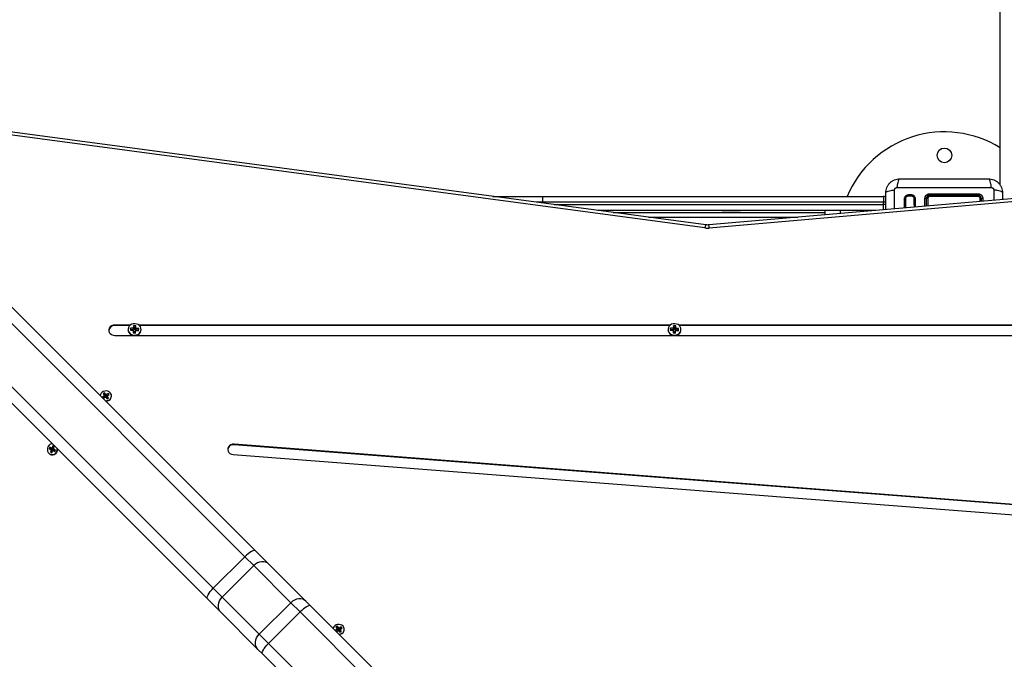
# Model space of a CAD drawing. Units: millimetres. Extents: x -2513.2 to -2498.8, y 1861.5 to 1878.8.
# Drawn here: x -2508.7 to -2507.8, y 1868.6 to 1869.1 of the extents above; entities that cross this region are included whole.
import ezdxf

# ---------------------------------------------------------------- set-up
doc = ezdxf.new("R2010")
doc.units = ezdxf.units.MM
doc.layers.add('DIASTASEIS', color=253, linetype='Continuous', lineweight=5)
doc.styles.get("Standard").update_dxf_attribs({"font": 'ARIALN.TTF'})
doc.dimstyles.get("Standard").update_dxf_attribs({"dimtxt": 0.18, "dimasz": 0.15, "dimexe": 0.18, "dimexo": 0.0625, "dimgap": 0.09, "dimtad": 0, "dimtih": 1, "dimtoh": 1, "dimzin": 0, "dimdsep": 46, "dimtxsty": 'Standard', "dimblk": 'OBLIQUE', "dimcen": 0.09, "dimadec": 0, "dimazin": 0, "dimtfac": 1, "dimtofl": 0, "dimtmove": 0, "dimatfit": 3, "dimfxl": 1, "dimtolj": 1, "dimtzin": 0, "dimarcsym": 0})

# ---------------------------------------------------------------- blocks, each defined once
blk = doc.blocks.new('_Oblique')
at = {"color": 0, "linetype": 'ByBlock', "lineweight": -2, "transparency": 16777216}
blk.add_line((-0.5, -0.5), (0.5, 0.5), dxfattribs=at)
blk = doc.blocks.new('*D48')
at = {"layer": 'Defpoints', "color": 0}
for p in [(-2505.24184, 1869.10749), (-2513.1335, 1868.0126), (-2505.24184, 1861.72027)]:
    blk.add_point(p, dxfattribs=at)
at = {"layer": 'DIASTASEIS', "color": 0, "lineweight": -2}
for p, q in [((-2505.24184, 1869.04499), (-2505.24184, 1861.54027)), ((-2513.1335, 1867.9501), (-2513.1335, 1861.54027)), ((-2513.1335, 1861.72027), (-2509.46854, 1861.72027)), ((-2505.24184, 1861.72027), (-2508.9068, 1861.72027))]:
    blk.add_line(p, q, dxfattribs=at)
at = {"layer": 'DIASTASEIS', "color": 0, "linetype": 'ByBlock', "lineweight": -2, "xscale": 0.15, "yscale": 0.15, "zscale": 0.15, "rotation": 180}
blk.add_blockref('_Oblique', (-2513.1335, 1861.72027), dxfattribs=at)
at = {"layer": 'DIASTASEIS', "color": 0, "linetype": 'ByBlock', "lineweight": -2, "xscale": 0.15, "yscale": 0.15, "zscale": 0.15}
blk.add_blockref('_Oblique', (-2505.24184, 1861.72027), dxfattribs=at)
at = {"layer": 'DIASTASEIS', "color": 0, "insert": (-2509.18767, 1861.72027), "char_height": 0.18, "attachment_point": 5}
blk.add_mtext('\\A1;\\A1;7.80', dxfattribs=at)
blk = doc.blocks.new('K')
at = {"color": 7, "linetype": 'Continuous', "lineweight": 25}
for p, q in [((16580.23859, 16606.77279), (16580.23859, 16607.54255)), ((16579.22279, 16606.84248), (16579.60418, 16606.46109)), ((16579.59507, 16606.45605), (16579.21368, 16606.83745)), ((16579.98705, 16606.73626), (16579.24248, 16606.83589)), ((16579.98772, 16606.73888), (16579.24315, 16606.83851)), ((16581.13927, 16606.83853), (16579.99033, 16606.73882)), ((16581.13971, 16606.83589), (16579.99076, 16606.73618)), ((16579.18681, 16606.81058), (16579.5682, 16606.42918)), ((16579.56317, 16606.42008), (16579.18178, 16606.80147)), ((16580.16062, 16606.76465), (16580.16267, 16606.76465)), ((16580.24059, 16606.76616), (16580.24059, 16606.76054)), ((16579.80623, 16606.76316), (16579.81632, 16606.76316)), ((16579.81632, 16606.76316), (16579.84906, 16606.76316)), ((16579.84906, 16606.75816), (16579.84906, 16606.76316)), ((16579.84906, 16606.76316), (16580.13909, 16606.76316)), ((16580.13909, 16606.75816), (16579.84906, 16606.75816)), ((16580.13909, 16606.76316), (16580.13909, 16606.75816)), ((16580.13909, 16606.75616), (16580.13909, 16606.75816)), ((16580.1571, 16606.75329), (16580.1571, 16606.76114)), ((16580.15808, 16606.75338), (16580.15808, 16606.76119)), ((16580.16057, 16606.76368), (16580.16263, 16606.76368)), ((16580.16456, 16606.76274), (16580.16474, 16606.76253)), ((16580.16515, 16606.76108), (16580.1651, 16606.75766)), ((16580.1651, 16606.75766), (16580.1652, 16606.754)), ((16580.16614, 16606.76108), (16580.16609, 16606.75769)), ((16580.16609, 16606.75769), (16580.16615, 16606.75408)), ((16580.16613, 16606.76104), (16580.16612, 16606.76119)), ((16580.17559, 16606.76116), (16580.17559, 16606.7549)), ((16580.17589, 16606.75492), (16580.17589, 16606.76116)), ((16580.22229, 16606.76116), (16580.22229, 16606.75895)), ((16580.22259, 16606.75898), (16580.22259, 16606.76116)), ((16580.13257, 16606.75116), (16579.89591, 16606.75116)), ((16579.90899, 16606.74941), (16580.08909, 16606.74941)), ((16580.00134, 16606.74981), (16580.00134, 16606.74941)), ((16580.00134, 16606.74981), (16580.01734, 16606.74981)), ((16580.01734, 16606.74941), (16580.01734, 16606.74981)), ((16580.08909, 16606.75116), (16580.08909, 16606.74739)), ((16579.49752, 16606.65351), (16579.48416, 16606.65351)), ((16579.48416, 16606.65304), (16579.48416, 16606.65351)), ((16579.49696, 16606.65304), (16579.48416, 16606.65304)), ((16579.49767, 16606.65087), (16579.49754, 16606.6491)), ((16579.49754, 16606.6491), (16579.49978, 16606.64898)), ((16579.49991, 16606.65074), (16579.49767, 16606.65087)), ((16579.49817, 16606.64943), (16579.49767, 16606.65087)), ((16579.49817, 16606.64943), (16579.49814, 16606.64907)), ((16579.50041, 16606.6493), (16579.49817, 16606.64943)), ((16579.49978, 16606.64898), (16579.49977, 16606.64876)), ((16579.49977, 16606.64876), (16579.50002, 16606.64874)), ((16579.50035, 16606.64848), (16579.49978, 16606.64898)), ((16579.50002, 16606.64874), (16579.49987, 16606.64676)), ((16579.49987, 16606.64676), (16579.50187, 16606.64664)), ((16579.49993, 16606.65096), (16579.49991, 16606.65074)), ((16579.50041, 16606.6493), (16579.49991, 16606.65074)), ((16579.50018, 16606.65095), (16579.49993, 16606.65096)), ((16579.50043, 16606.64952), (16579.49993, 16606.65096)), ((16579.50058, 16606.64825), (16579.50002, 16606.64874)), ((16579.50032, 16606.65293), (16579.50018, 16606.65095)), ((16579.50068, 16606.64951), (16579.50018, 16606.65095)), ((16579.50232, 16606.65282), (16579.50032, 16606.65293)), ((16579.50082, 16606.65149), (16579.50032, 16606.65293)), ((16579.50035, 16606.64848), (16579.50035, 16606.64845)), ((16579.50043, 16606.64952), (16579.50041, 16606.6493)), ((16579.50068, 16606.64951), (16579.50043, 16606.64952)), ((16579.50058, 16606.64825), (16579.50047, 16606.64672)), ((16579.50082, 16606.65149), (16579.50068, 16606.64951)), ((16579.50175, 16606.65144), (16579.50082, 16606.65149)), ((16579.5014, 16606.64667), (16579.50151, 16606.6482)), ((16579.50151, 16606.6482), (16579.50201, 16606.64863)), ((16579.5016, 16606.64946), (16579.50175, 16606.65144)), ((16579.5016, 16606.64946), (16579.50217, 16606.65083)), ((16579.50185, 16606.64944), (16579.5016, 16606.64946)), ((16579.50175, 16606.65144), (16579.50232, 16606.65282)), ((16579.50184, 16606.64922), (16579.50241, 16606.6506)), ((16579.50184, 16606.64922), (16579.50185, 16606.64944)), ((16579.50408, 16606.64909), (16579.50184, 16606.64922)), ((16579.50185, 16606.64944), (16579.50242, 16606.65082)), ((16579.50187, 16606.64664), (16579.50201, 16606.64863)), ((16579.50201, 16606.64863), (16579.50226, 16606.64861)), ((16579.50204, 16606.64863), (16579.50228, 16606.64883)), ((16579.50217, 16606.65083), (16579.50232, 16606.65282)), ((16579.50242, 16606.65082), (16579.50217, 16606.65083)), ((16579.50226, 16606.64861), (16579.50228, 16606.64883)), ((16579.50228, 16606.64883), (16579.50452, 16606.64871)), ((16579.50241, 16606.6506), (16579.50242, 16606.65082)), ((16579.50465, 16606.65047), (16579.50241, 16606.6506)), ((16579.50406, 16606.64873), (16579.50408, 16606.64909)), ((16579.50408, 16606.64909), (16579.50465, 16606.65047)), ((16579.50452, 16606.64871), (16579.50465, 16606.65047)), ((16579.95752, 16606.65351), (16579.50467, 16606.65351)), ((16579.95696, 16606.65304), (16579.50523, 16606.65304)), ((16579.95767, 16606.65087), (16579.95754, 16606.6491)), ((16579.95754, 16606.6491), (16579.95978, 16606.64898)), ((16579.95991, 16606.65074), (16579.95767, 16606.65087)), ((16579.95817, 16606.64943), (16579.95767, 16606.65087)), ((16579.95817, 16606.64943), (16579.95814, 16606.64907)), ((16579.96041, 16606.6493), (16579.95817, 16606.64943)), ((16579.95978, 16606.64898), (16579.95977, 16606.64876)), ((16579.95977, 16606.64876), (16579.96002, 16606.64874)), ((16579.96035, 16606.64848), (16579.95978, 16606.64898)), ((16579.96002, 16606.64874), (16579.95987, 16606.64676)), ((16579.95987, 16606.64676), (16579.96187, 16606.64664)), ((16579.95993, 16606.65096), (16579.95991, 16606.65074)), ((16579.96041, 16606.6493), (16579.95991, 16606.65074)), ((16579.96018, 16606.65095), (16579.95993, 16606.65096)), ((16579.96043, 16606.64952), (16579.95993, 16606.65096)), ((16579.96058, 16606.64825), (16579.96002, 16606.64874)), ((16579.96032, 16606.65293), (16579.96018, 16606.65095)), ((16579.96068, 16606.64951), (16579.96018, 16606.65095)), ((16579.96232, 16606.65282), (16579.96032, 16606.65293)), ((16579.96082, 16606.65149), (16579.96032, 16606.65293)), ((16579.96035, 16606.64848), (16579.96035, 16606.64845)), ((16579.96043, 16606.64952), (16579.96041, 16606.6493)), ((16579.96068, 16606.64951), (16579.96043, 16606.64952)), ((16579.96058, 16606.64825), (16579.96047, 16606.64672)), ((16579.96082, 16606.65149), (16579.96068, 16606.64951)), ((16579.96175, 16606.65144), (16579.96082, 16606.65149)), ((16579.9614, 16606.64667), (16579.96151, 16606.6482)), ((16579.96151, 16606.6482), (16579.96201, 16606.64863)), ((16579.9616, 16606.64946), (16579.96175, 16606.65144)), ((16579.9616, 16606.64946), (16579.96217, 16606.65083)), ((16579.96185, 16606.64944), (16579.9616, 16606.64946)), ((16579.96175, 16606.65144), (16579.96232, 16606.65282)), ((16579.96184, 16606.64922), (16579.96241, 16606.6506)), ((16579.96184, 16606.64922), (16579.96185, 16606.64944)), ((16579.96408, 16606.64909), (16579.96184, 16606.64922)), ((16579.96185, 16606.64944), (16579.96242, 16606.65082)), ((16579.96187, 16606.64664), (16579.96201, 16606.64863)), ((16579.96201, 16606.64863), (16579.96226, 16606.64861)), ((16579.96204, 16606.64863), (16579.96228, 16606.64883)), ((16579.96217, 16606.65083), (16579.96232, 16606.65282)), ((16579.96242, 16606.65082), (16579.96217, 16606.65083)), ((16579.96226, 16606.64861), (16579.96228, 16606.64883)), ((16579.96228, 16606.64883), (16579.96452, 16606.64871)), ((16579.96241, 16606.6506), (16579.96242, 16606.65082)), ((16579.96465, 16606.65047), (16579.96241, 16606.6506)), ((16579.96406, 16606.64873), (16579.96408, 16606.64909)), ((16579.96408, 16606.64909), (16579.96465, 16606.65047)), ((16579.96452, 16606.64871), (16579.96465, 16606.65047)), ((16580.41752, 16606.65351), (16579.96467, 16606.65351)), ((16580.41696, 16606.65304), (16579.96523, 16606.65304)), ((16579.48416, 16606.64467), (16579.50037, 16606.64467)), ((16579.50181, 16606.64467), (16579.96037, 16606.64467)), ((16579.96181, 16606.64467), (16580.42037, 16606.64467)), ((16579.47539, 16606.59318), (16579.47376, 16606.59217)), ((16579.47376, 16606.59217), (16579.47462, 16606.59108)), ((16579.47553, 16606.5957), (16579.47431, 16606.59494)), ((16579.47431, 16606.59494), (16579.47546, 16606.59349)), ((16579.47589, 16606.59217), (16579.47446, 16606.59129)), ((16579.47462, 16606.59108), (16579.47626, 16606.5921)), ((16579.47545, 16606.59433), (16579.47501, 16606.59406)), ((16579.47546, 16606.59349), (16579.47525, 16606.59336)), ((16579.47525, 16606.59336), (16579.47539, 16606.59318)), ((16579.47589, 16606.59217), (16579.47539, 16606.59318)), ((16579.47545, 16606.59433), (16579.47553, 16606.5957)), ((16579.4766, 16606.59288), (16579.47545, 16606.59433)), ((16579.47595, 16606.59248), (16579.47546, 16606.59349)), ((16579.47668, 16606.59425), (16579.47553, 16606.5957)), ((16579.47595, 16606.59248), (16579.47579, 16606.59238)), ((16579.47626, 16606.5921), (16579.4764, 16606.59192)), ((16579.4764, 16606.59192), (16579.47661, 16606.59205)), ((16579.4766, 16606.59288), (16579.47668, 16606.59425)), ((16579.4768, 16606.59301), (16579.4766, 16606.59288)), ((16579.47661, 16606.59205), (16579.47776, 16606.5906)), ((16579.47689, 16606.59438), (16579.47668, 16606.59425)), ((16579.4768, 16606.59301), (16579.47689, 16606.59438)), ((16579.47695, 16606.59283), (16579.4768, 16606.59301)), ((16579.47703, 16606.5942), (16579.47689, 16606.59438)), ((16579.47695, 16606.59283), (16579.47703, 16606.5942)), ((16579.47858, 16606.59385), (16579.47695, 16606.59283)), ((16579.47867, 16606.59522), (16579.47703, 16606.5942)), ((16579.47734, 16606.59195), (16579.47783, 16606.59281)), ((16579.4782, 16606.59087), (16579.47734, 16606.59195)), ((16579.4774, 16606.59226), (16579.47789, 16606.59312)), ((16579.47747, 16606.59217), (16579.4774, 16606.59226)), ((16579.47776, 16606.5906), (16579.47898, 16606.59136)), ((16579.47783, 16606.59281), (16579.47804, 16606.59293)), ((16579.47898, 16606.59136), (16579.47783, 16606.59281)), ((16579.47789, 16606.59312), (16579.47953, 16606.59413)), ((16579.47804, 16606.59293), (16579.47789, 16606.59312)), ((16579.47858, 16606.59385), (16579.47867, 16606.59522)), ((16579.47874, 16606.59364), (16579.47858, 16606.59385)), ((16579.47953, 16606.59413), (16579.47867, 16606.59522)), ((16579.42889, 16606.54952), (16579.42835, 16606.54815)), ((16579.4297, 16606.54833), (16579.42835, 16606.54815)), ((16579.42835, 16606.54815), (16579.42997, 16606.54734)), ((16579.4305, 16606.54871), (16579.42889, 16606.54952)), ((16579.43008, 16606.54701), (16579.42936, 16606.54518)), ((16579.42995, 16606.54898), (16579.4297, 16606.54833)), ((16579.4297, 16606.54833), (16579.43131, 16606.54751)), ((16579.42997, 16606.54734), (16579.42988, 16606.54711)), ((16579.43122, 16606.54729), (16579.42988, 16606.54711)), ((16579.42988, 16606.54711), (16579.43008, 16606.54701)), ((16579.43131, 16606.54751), (16579.42997, 16606.54734)), ((16579.43143, 16606.54718), (16579.43008, 16606.54701)), ((16579.43059, 16606.54893), (16579.4305, 16606.54871)), ((16579.4316, 16606.54824), (16579.4305, 16606.54871)), ((16579.43057, 16606.54457), (16579.43129, 16606.5464)), ((16579.4308, 16606.54883), (16579.43059, 16606.54893)), ((16579.43143, 16606.54718), (16579.43071, 16606.54536)), ((16579.43151, 16606.55066), (16579.4308, 16606.54883)), ((16579.43189, 16606.54837), (16579.4308, 16606.54883)), ((16579.43131, 16606.54751), (16579.43122, 16606.54729)), ((16579.43122, 16606.54729), (16579.43143, 16606.54718)), ((16579.43207, 16606.54686), (16579.43129, 16606.5464)), ((16579.43129, 16606.5464), (16579.43149, 16606.54629)), ((16579.43149, 16606.54629), (16579.43158, 16606.54652)), ((16579.43273, 16606.55005), (16579.43151, 16606.55066)), ((16579.43236, 16606.54699), (16579.43158, 16606.54652)), ((16579.43158, 16606.54652), (16579.4332, 16606.54571)), ((16579.43168, 16606.54846), (16579.4316, 16606.54824)), ((16579.43258, 16606.55013), (16579.43189, 16606.54837)), ((16579.43201, 16606.54822), (16579.43273, 16606.55005)), ((16579.43221, 16606.54812), (16579.43201, 16606.54822)), ((16579.43207, 16606.54686), (16579.43211, 16606.54684)), ((16579.43212, 16606.54789), (16579.43221, 16606.54812)), ((16579.43374, 16606.54708), (16579.43212, 16606.54789)), ((16579.43236, 16606.54699), (16579.43348, 16606.54643)), ((16579.4332, 16606.54571), (16579.43374, 16606.54708)), ((16580.71071, 16606.46515), (16579.58587, 16606.55194)), ((16579.58587, 16606.55147), (16579.58587, 16606.55194)), ((16580.71071, 16606.46469), (16579.58587, 16606.55147)), ((16579.43071, 16606.54536), (16579.42936, 16606.54518)), ((16579.42936, 16606.54518), (16579.43057, 16606.54457)), ((16579.43071, 16606.54536), (16579.43085, 16606.54528)), ((16579.585, 16606.54313), (16580.70984, 16606.45635)), ((16579.59507, 16606.45605), (16579.5682, 16606.42918)), ((16579.60266, 16606.44847), (16579.59507, 16606.45605)), ((16579.60418, 16606.46109), (16579.61555, 16606.44972)), ((16579.60266, 16606.44847), (16579.57579, 16606.4216)), ((16579.63426, 16606.41687), (16579.60266, 16606.44847)), ((16579.61555, 16606.44972), (16579.64716, 16606.41811)), ((16579.5682, 16606.42918), (16579.57579, 16606.4216)), ((16579.57454, 16606.40871), (16579.56317, 16606.42008)), ((16579.57579, 16606.4216), (16579.60739, 16606.39)), ((16579.63426, 16606.41687), (16579.60739, 16606.39)), ((16579.64214, 16606.40899), (16579.63426, 16606.41687)), ((16579.64716, 16606.41811), (16579.6511, 16606.41418)), ((16579.6511, 16606.41418), (16580.17094, 16605.89433)), ((16579.60615, 16606.3771), (16579.57454, 16606.40871)), ((16579.64214, 16606.40899), (16579.61527, 16606.38212)), ((16580.16209, 16605.88903), (16579.64214, 16606.40899)), ((16579.6739, 16606.39674), (16579.67267, 16606.39598)), ((16579.67267, 16606.39598), (16579.67382, 16606.39453)), ((16579.67381, 16606.39537), (16579.67337, 16606.3951)), ((16579.67381, 16606.39537), (16579.6739, 16606.39674)), ((16579.67496, 16606.39393), (16579.67381, 16606.39537)), ((16579.67505, 16606.3953), (16579.6739, 16606.39674)), ((16579.67496, 16606.39393), (16579.67505, 16606.3953)), ((16579.67525, 16606.39542), (16579.67505, 16606.3953)), ((16579.67517, 16606.39405), (16579.67525, 16606.39542)), ((16579.6754, 16606.39524), (16579.67525, 16606.39542)), ((16579.67531, 16606.39387), (16579.6754, 16606.39524)), ((16579.67695, 16606.39489), (16579.67531, 16606.39387)), ((16579.67703, 16606.39626), (16579.6754, 16606.39524)), ((16579.67626, 16606.39416), (16579.6779, 16606.39518)), ((16579.67695, 16606.39489), (16579.67703, 16606.39626)), ((16579.67711, 16606.39469), (16579.67695, 16606.39489)), ((16579.6779, 16606.39518), (16579.67703, 16606.39626)), ((16579.60739, 16606.39), (16579.61527, 16606.38212)), ((16579.67376, 16606.39423), (16579.67213, 16606.39321)), ((16579.67213, 16606.39321), (16579.67237, 16606.3929)), ((16579.67425, 16606.39322), (16579.6729, 16606.39237)), ((16579.67309, 16606.39219), (16579.67462, 16606.39314)), ((16579.67382, 16606.39453), (16579.67362, 16606.39441)), ((16579.67362, 16606.39441), (16579.67376, 16606.39423)), ((16579.67425, 16606.39322), (16579.67376, 16606.39423)), ((16579.67431, 16606.39352), (16579.67382, 16606.39453)), ((16579.67431, 16606.39352), (16579.67415, 16606.39342)), ((16579.67462, 16606.39314), (16579.67477, 16606.39296)), ((16579.67477, 16606.39296), (16579.67497, 16606.39309)), ((16579.67517, 16606.39405), (16579.67496, 16606.39393)), ((16579.67497, 16606.39309), (16579.67612, 16606.39164)), ((16579.67531, 16606.39387), (16579.67517, 16606.39405)), ((16579.67571, 16606.39299), (16579.6762, 16606.39385)), ((16579.67656, 16606.39192), (16579.67571, 16606.39299)), ((16579.67577, 16606.3933), (16579.67626, 16606.39416)), ((16579.67584, 16606.39321), (16579.67577, 16606.3933)), ((16579.67612, 16606.39164), (16579.67735, 16606.3924)), ((16579.6762, 16606.39385), (16579.6764, 16606.39398)), ((16579.67735, 16606.3924), (16579.6762, 16606.39385)), ((16579.6764, 16606.39398), (16579.67626, 16606.39416)), ((16579.61527, 16606.38212), (16580.13522, 16605.86216)), ((16579.61008, 16606.37316), (16579.60615, 16606.3771)), ((16580.12993, 16605.85332), (16579.61008, 16606.37316))]:
    blk.add_line(p, q, dxfattribs=at)
at = {"color": 8, "linetype": 'Continuous', "lineweight": 25}
for p, q in [((16580.23315, 16606.7686), (16580.23318, 16606.7599)), ((16579.84906, 16606.75816), (16579.84359, 16606.75816)), ((16579.84906, 16606.75816), (16579.84906, 16606.75743)), ((16579.85854, 16606.75616), (16580.13909, 16606.75616)), ((16580.14111, 16606.75816), (16580.13909, 16606.75816)), ((16580.13909, 16606.75173), (16580.13909, 16606.75616)), ((16580.14111, 16606.75616), (16580.13909, 16606.75616)), ((16580.17449, 16606.7548), (16580.17449, 16606.76137)), ((16580.22148, 16606.75888), (16580.22148, 16606.76137)), ((16580.2238, 16606.76137), (16580.2238, 16606.75908)), ((16580.10224, 16606.75116), (16580.10224, 16606.74853)), ((16580.12008, 16606.75116), (16580.12008, 16606.75008)), ((16579.93888, 16606.74541), (16580.06632, 16606.74541))]:
    blk.add_line(p, q, dxfattribs=at)
at = {"color": 7, "linetype": 'Continuous', "lineweight": 25, "flags": 128}
for points in [[(16580.1571, 16606.76114), (16580.15718, 16606.76111), (16580.15732, 16606.76108), (16580.1575, 16606.76106), (16580.1577, 16606.76106), (16580.15788, 16606.76108), (16580.15801, 16606.76111), (16580.15809, 16606.76115), (16580.15808, 16606.76119)], [(16579.48416, 16606.65351), (16579.48275, 16606.65333), (16579.48146, 16606.65281), (16579.48038, 16606.65198), (16579.47961, 16606.65092), (16579.47921, 16606.64972), (16579.47921, 16606.64846), (16579.47961, 16606.64725), (16579.48038, 16606.64619), (16579.48146, 16606.64537), (16579.48275, 16606.64485), (16579.48416, 16606.64467)], [(16579.5066, 16606.64955), (16579.5065, 16606.65074), (16579.50604, 16606.65195), (16579.50524, 16606.65301), (16579.50415, 16606.65385), (16579.50286, 16606.65441), (16579.50145, 16606.65466), (16579.50001, 16606.65457), (16579.49865, 16606.65416), (16579.49745, 16606.65345), (16579.4965, 16606.65249), (16579.49587, 16606.65135), (16579.49559, 16606.6501), (16579.49568, 16606.64883), (16579.49608, 16606.64775)], [(16579.9666, 16606.64955), (16579.9665, 16606.65074), (16579.96604, 16606.65195), (16579.96524, 16606.65301), (16579.96415, 16606.65385), (16579.96286, 16606.65441), (16579.96145, 16606.65466), (16579.96001, 16606.65457), (16579.95865, 16606.65416), (16579.95745, 16606.65345), (16579.9565, 16606.65249), (16579.95587, 16606.65135), (16579.95559, 16606.6501), (16579.95568, 16606.64883), (16579.95608, 16606.64775)], [(16579.47938, 16606.58971), (16579.48033, 16606.59049), (16579.48101, 16606.59147), (16579.48136, 16606.59257), (16579.48136, 16606.59371), (16579.48101, 16606.59482), (16579.48034, 16606.5958), (16579.4794, 16606.59658), (16579.47825, 16606.59711), (16579.47698, 16606.59735), (16579.47569, 16606.59727), (16579.47446, 16606.59689), (16579.4734, 16606.59623), (16579.47258, 16606.59534), (16579.47206, 16606.59429), (16579.47189, 16606.59338)], [(16579.43088, 16606.55237), (16579.42994, 16606.55221), (16579.42889, 16606.5517), (16579.42799, 16606.55089), (16579.42732, 16606.54984), (16579.42693, 16606.54862), (16579.42684, 16606.54733), (16579.42707, 16606.54606), (16579.42759, 16606.5449), (16579.42836, 16606.54395), (16579.42934, 16606.54327)], [(16579.42934, 16606.54327), (16579.43044, 16606.54291), (16579.43158, 16606.5429), (16579.43269, 16606.54323), (16579.43367, 16606.5439), (16579.43446, 16606.54484), (16579.435, 16606.54598), (16579.43524, 16606.54725), (16579.43524, 16606.54801)], [(16579.43539, 16606.54786), (16579.43538, 16606.54725), (16579.43513, 16606.54596), (16579.43459, 16606.5448), (16579.43379, 16606.54384), (16579.43279, 16606.54317), (16579.43167, 16606.54283), (16579.43051, 16606.54284), (16579.42939, 16606.5432)], [(16579.58587, 16606.55194), (16579.58445, 16606.55187), (16579.58311, 16606.55145), (16579.58195, 16606.55071), (16579.58108, 16606.54971), (16579.58056, 16606.54854), (16579.58044, 16606.54729), (16579.58072, 16606.54605), (16579.58138, 16606.54494), (16579.58237, 16606.54404), (16579.58361, 16606.54342), (16579.585, 16606.54313)], [(16579.60418, 16606.46109), (16579.60365, 16606.46135), (16579.60286, 16606.46133), (16579.60186, 16606.46103), (16579.60067, 16606.46046), (16579.59935, 16606.45964), (16579.59794, 16606.45861), (16579.59649, 16606.4574), (16579.59507, 16606.45605)], [(16579.61555, 16606.44972), (16579.61428, 16606.45072), (16579.61279, 16606.45141), (16579.61112, 16606.45176), (16579.60936, 16606.45177), (16579.60757, 16606.45142), (16579.6058, 16606.45074), (16579.60415, 16606.44974), (16579.60266, 16606.44847)], [(16579.56317, 16606.42008), (16579.56291, 16606.42061), (16579.56293, 16606.42139), (16579.56323, 16606.4224), (16579.5638, 16606.42359), (16579.56462, 16606.42491), (16579.56565, 16606.42632), (16579.56686, 16606.42777), (16579.5682, 16606.42918)], [(16579.57454, 16606.40871), (16579.57354, 16606.40998), (16579.57285, 16606.41147), (16579.5725, 16606.41313), (16579.57249, 16606.4149), (16579.57284, 16606.41669), (16579.57352, 16606.41845), (16579.57452, 16606.42011), (16579.57579, 16606.4216)], [(16579.64716, 16606.41811), (16579.64589, 16606.41911), (16579.64439, 16606.4198), (16579.64273, 16606.42016), (16579.64097, 16606.42016), (16579.63917, 16606.41982), (16579.63741, 16606.41913), (16579.63575, 16606.41814), (16579.63426, 16606.41687)], [(16579.6511, 16606.41418), (16579.65059, 16606.41441), (16579.64983, 16606.41436), (16579.64885, 16606.41403), (16579.64769, 16606.41344), (16579.64638, 16606.4126), (16579.64499, 16606.41156), (16579.64355, 16606.41034), (16579.64214, 16606.40899)], [(16579.67775, 16606.39075), (16579.6787, 16606.39153), (16579.67937, 16606.39251), (16579.67972, 16606.39361), (16579.67973, 16606.39476), (16579.67938, 16606.39586), (16579.67871, 16606.39684), (16579.67776, 16606.39762), (16579.67661, 16606.39815), (16579.67535, 16606.39839), (16579.67405, 16606.39831), (16579.67283, 16606.39793), (16579.67177, 16606.39727), (16579.67095, 16606.39639), (16579.67043, 16606.39534), (16579.67033, 16606.39494)], [(16579.60615, 16606.3771), (16579.60515, 16606.37837), (16579.60445, 16606.37987), (16579.6041, 16606.38153), (16579.6041, 16606.38329), (16579.60444, 16606.38509), (16579.60513, 16606.38685), (16579.60612, 16606.38851), (16579.60739, 16606.39)], [(16579.67779, 16606.39062), (16579.67662, 16606.39009), (16579.67541, 16606.38986)], [(16579.61008, 16606.37316), (16579.60985, 16606.37367), (16579.6099, 16606.37442), (16579.61023, 16606.3754), (16579.61082, 16606.37657), (16579.61166, 16606.37788), (16579.6127, 16606.37927), (16579.61392, 16606.38071), (16579.61527, 16606.38212)]]:
    blk.add_lwpolyline(points, dxfattribs=at)
at = {"color": 7, "linetype": 'Continuous', "lineweight": 25}
blk.add_circle((16580.19109, 16606.79816), 0.00625, dxfattribs=at)
for centre, radius, start, end in [((16580.19109, 16606.72816), 0.09, 58.14457, 157.11462), ((16580.1827, 16606.76504), 0.0042, 175.1331, 192.04596), ((16580.18083, 16606.76325), 0.00231, 164.56595, 184.10995), ((16580.21787, 16606.76504), 0.00193, 332.95105, 10.47675), ((16580.21865, 16606.76324), 0.00113, 352.06773, 33.69916), ((16580.13909, 16606.75816), 0.005, 66.16426, 90), ((16580.1766, 16606.76015), 0.00124, 80.61355, 125.04058), ((16580.22165, 16606.76031), 0.00108, 53.00162, 98.64599), ((16580.22346, 16606.7597), 0.0017, 78.58157, 120.64966), ((16579.9893, 16606.75306), 0.01695, 262.38762, 274.96016), ((16579.48387, 16606.64831), 0.00474, 86.51574, 173.44113), ((16579.50078, 16606.65004), 0.00541, 193.16942, 269.51602), ((16579.50127, 16606.65026), 0.00565, 264.51671, 334.91104), ((16579.96078, 16606.65004), 0.00541, 193.16942, 269.51602), ((16579.96127, 16606.65026), 0.00565, 264.51671, 334.91104), ((16579.47743, 16606.59307), 0.00402, 299.7375, 56.87533), ((16579.47665, 16606.59418), 0.00524, 266.34117, 301.36546), ((16579.47666, 16606.59411), 0.00531, 267.81636, 301.37616), ((16579.58521, 16606.54671), 0.00481, 82.15481, 172.90966), ((16579.67503, 16606.3952), 0.00521, 272.73809, 301.41837), ((16579.67563, 16606.39426), 0.00423, 300.71039, 349.81294)]:
    blk.add_arc(centre, radius, start, end, dxfattribs=at)
at = {"color": 8, "linetype": 'Continuous', "lineweight": 25}
for centre, radius, start, end in [((16580.15931, 16606.76416), 0.0014, 339.88309, 20.49409), ((16580.16137, 16606.76417), 0.00139, 338.78844, 20.23454), ((16579.81744, 16606.76191), 0.00168, 131.82503, 180.75283), ((16580.16561, 16606.75899), 0.00142, 249.20083, 289.35981), ((16580.16569, 16606.76225), 0.00129, 245.51989, 290.02646), ((16579.99431, 16606.73581), 0.00728, 155.08133, 176.4767), ((16579.97996, 16606.73577), 0.01081, 2.17015, 16.40879), ((16579.5009, 16606.65043), 0.00551, 209.11821, 268.37474), ((16579.50143, 16606.65008), 0.0052, 262.4038, 354.18671), ((16579.9609, 16606.65043), 0.00551, 209.11821, 268.37474), ((16579.96143, 16606.65008), 0.0052, 262.4038, 354.18671)]:
    blk.add_arc(centre, radius, start, end, dxfattribs=at)
at = {"color": 7, "linetype": 'Continuous', "lineweight": 25}
for points, knots in [([(16580.14109, 16606.76616), (16580.14114, 16606.76696), (16580.14123, 16606.76852), (16580.14194, 16606.77078), (16580.14304, 16606.77286), (16580.14455, 16606.7747), (16580.1464, 16606.77622), (16580.14848, 16606.77732), (16580.15074, 16606.77803), (16580.1523, 16606.77812), (16580.15309, 16606.77816)], [0, 0, 0, 0, 0.126532, 0.247889, 0.374794, 0.5, 0.625232, 0.752111, 0.873494, 1, 1, 1, 1]), ([(16580.15309, 16606.77816), (16580.15283, 16606.77807), (16580.15228, 16606.77786), (16580.15153, 16606.77622), (16580.15095, 16606.77379), (16580.15076, 16606.77173), (16580.15066, 16606.77072)], [0, 0, 0, 0, 0.2431525, 0.4999987, 0.7568457, 1, 1, 1, 1]), ([(16580.15309, 16606.77816), (16580.15723, 16606.77816), (16580.16549, 16606.77816), (16580.17813, 16606.77816), (16580.19083, 16606.77816), (16580.20354, 16606.77816), (16580.21618, 16606.77816), (16580.22445, 16606.77816), (16580.22859, 16606.77816)], [0, 0, 0, 0, 0.167002, 0.333377, 0.5, 0.666155, 0.832861, 1, 1, 1, 1]), ([(16580.23102, 16606.77072), (16580.23093, 16606.77173), (16580.23074, 16606.77379), (16580.23015, 16606.77622), (16580.22941, 16606.77786), (16580.22886, 16606.77807), (16580.22859, 16606.77816)], [0, 0, 0, 0, 0.243154, 0.500001, 0.756847, 1, 1, 1, 1]), ([(16580.22859, 16606.77816), (16580.22939, 16606.77812), (16580.23095, 16606.77803), (16580.23321, 16606.77732), (16580.23529, 16606.77622), (16580.23713, 16606.7747), (16580.23865, 16606.77286), (16580.23975, 16606.77078), (16580.24046, 16606.76852), (16580.24055, 16606.76696), (16580.24059, 16606.76616)], [0, 0, 0, 0, 0.126504, 0.247889, 0.374766, 0.5, 0.625203, 0.752111, 0.873467, 1, 1, 1, 1]), ([(16580.14109, 16606.76616), (16580.14119, 16606.76643), (16580.1414, 16606.76698), (16580.14303, 16606.76772), (16580.14547, 16606.76831), (16580.14753, 16606.7685), (16580.14853, 16606.7686)], [0, 0, 0, 0, 0.243153, 0.499999, 0.756846, 1, 1, 1, 1]), ([(16580.14109, 16606.7519), (16580.14109, 16606.7525), (16580.14109, 16606.75732), (16580.14109, 16606.76204), (16580.14109, 16606.76616)], [0, 0, 0, 0, 0.12426, 1, 1, 1, 1]), ([(16580.14853, 16606.7686), (16580.14857, 16606.76887), (16580.14861, 16606.76928), (16580.14888, 16606.76978), (16580.14915, 16606.77011), (16580.14948, 16606.77038), (16580.14998, 16606.77065), (16580.15039, 16606.77069), (16580.15066, 16606.77072)], [0, 0, 0, 0, 0.249133, 0.374535, 0.5, 0.625464, 0.750867, 1, 1, 1, 1]), ([(16580.15066, 16606.77072), (16580.15505, 16606.77074), (16580.16383, 16606.77077), (16580.17729, 16606.7708), (16580.19084, 16606.77081), (16580.2044, 16606.7708), (16580.21786, 16606.77077), (16580.22664, 16606.77074), (16580.23102, 16606.77072)], [0, 0, 0, 0, 0.166289, 0.333032, 0.5, 0.666968, 0.833711, 1, 1, 1, 1]), ([(16580.1571, 16606.76114), (16580.15715, 16606.7616), (16580.15723, 16606.76228), (16580.15767, 16606.7631), (16580.15811, 16606.76364), (16580.15866, 16606.76408), (16580.15947, 16606.76453), (16580.16016, 16606.7646), (16580.16062, 16606.76465)], [0, 0, 0, 0, 0.2486737, 0.3741344, 0.4997915, 0.6254853, 0.751043, 1, 1, 1, 1]), ([(16580.16267, 16606.76465), (16580.16314, 16606.7646), (16580.16407, 16606.76449), (16580.16522, 16606.76365), (16580.16602, 16606.76248), (16580.1661, 16606.76155), (16580.16614, 16606.76108)], [0, 0, 0, 0, 0.250645, 0.500261, 0.749724, 1, 1, 1, 1]), ([(16580.17449, 16606.76137), (16580.17455, 16606.76189), (16580.17467, 16606.76293), (16580.17544, 16606.76406), (16580.17625, 16606.76473), (16580.17696, 16606.76511), (16580.17772, 16606.76535), (16580.17825, 16606.76538), (16580.17852, 16606.7654)], [0, 0, 0, 0, 0.249433, 0.498803, 0.624118, 0.749402, 0.874708, 1, 1, 1, 1]), ([(16580.17859, 16606.76416), (16580.1784, 16606.76415), (16580.178, 16606.76413), (16580.17743, 16606.76395), (16580.17691, 16606.76367), (16580.1763, 16606.76316), (16580.17572, 16606.76232), (16580.17564, 16606.76155), (16580.17559, 16606.76116)], [0, 0, 0, 0, 0.125512, 0.249343, 0.372892, 0.498827, 0.748479, 1, 1, 1, 1]), ([(16580.17589, 16606.76116), (16580.17591, 16606.76139), (16580.17595, 16606.76192), (16580.1763, 16606.76268), (16580.17691, 16606.76334), (16580.1777, 16606.76378), (16580.1783, 16606.76384), (16580.17859, 16606.76386)], [0, 0, 0, 0, 0.163047, 0.373315, 0.581734, 0.79091, 1, 1, 1, 1]), ([(16580.17852, 16606.7654), (16580.18312, 16606.7654), (16580.19231, 16606.7654), (16580.20614, 16606.7654), (16580.21523, 16606.76539), (16580.21977, 16606.76539)], [0, 0, 0, 0, 0.333353, 0.666698, 1, 1, 1, 1]), ([(16580.21959, 16606.76416), (16580.21507, 16606.76416), (16580.20604, 16606.76416), (16580.1923, 16606.76416), (16580.18316, 16606.76416), (16580.17859, 16606.76416)], [0, 0, 0, 0, 0.333563, 0.666643, 1, 1, 1, 1]), ([(16580.17859, 16606.76386), (16580.18199, 16606.76386), (16580.18878, 16606.76386), (16580.19905, 16606.76386), (16580.20935, 16606.76386), (16580.21618, 16606.76386), (16580.21959, 16606.76386)], [0, 0, 0, 0, 0.247785, 0.495568, 0.74778, 1, 1, 1, 1]), ([(16580.22259, 16606.76116), (16580.22255, 16606.76155), (16580.22249, 16606.76214), (16580.22211, 16606.76284), (16580.22173, 16606.7633), (16580.22127, 16606.76368), (16580.22075, 16606.76395), (16580.22018, 16606.76413), (16580.21979, 16606.76415), (16580.21959, 16606.76416)], [0, 0, 0, 0, 0.250514, 0.376798, 0.500017, 0.623828, 0.749134, 0.87163, 1, 1, 1, 1]), ([(16580.21959, 16606.76386), (16580.21982, 16606.76385), (16580.22033, 16606.76381), (16580.22109, 16606.76347), (16580.22175, 16606.76286), (16580.22221, 16606.76206), (16580.22227, 16606.76146), (16580.22229, 16606.76116)], [0, 0, 0, 0, 0.159683, 0.365356, 0.574518, 0.788076, 1, 1, 1, 1]), ([(16580.21977, 16606.76539), (16580.2203, 16606.76534), (16580.22109, 16606.76525), (16580.22202, 16606.76473), (16580.22264, 16606.76423), (16580.22314, 16606.76361), (16580.22366, 16606.76268), (16580.22374, 16606.76189), (16580.2238, 16606.76137)], [0, 0, 0, 0, 0.249365, 0.374679, 0.499985, 0.625291, 0.750604, 1, 1, 1, 1]), ([(16580.23102, 16606.77072), (16580.2313, 16606.77069), (16580.23171, 16606.77065), (16580.23221, 16606.77038), (16580.23254, 16606.77011), (16580.2328, 16606.76978), (16580.23308, 16606.76928), (16580.23312, 16606.76887), (16580.23315, 16606.7686)], [0, 0, 0, 0, 0.249133, 0.374536, 0.5, 0.625465, 0.750867, 1, 1, 1, 1]), ([(16580.24059, 16606.76616), (16580.2405, 16606.76643), (16580.24029, 16606.76698), (16580.23865, 16606.76772), (16580.23622, 16606.76831), (16580.23416, 16606.7685), (16580.23315, 16606.7686)], [0, 0, 0, 0, 0.2431525, 0.4999987, 0.7568457, 1, 1, 1, 1]), ([(16580.15808, 16606.76119), (16580.15812, 16606.76151), (16580.15817, 16606.762), (16580.15849, 16606.76258), (16580.1588, 16606.76296), (16580.15918, 16606.76327), (16580.15976, 16606.76359), (16580.16025, 16606.76364), (16580.16057, 16606.76368)], [0, 0, 0, 0, 0.250454, 0.375541, 0.500331, 0.625071, 0.75001, 1, 1, 1, 1]), ([(16580.16263, 16606.76368), (16580.16297, 16606.76364), (16580.16365, 16606.76356), (16580.16448, 16606.76295), (16580.16506, 16606.7621), (16580.16512, 16606.76142), (16580.16515, 16606.76108)], [0, 0, 0, 0, 0.248945, 0.499571, 0.750434, 1, 1, 1, 1]), ([(16580.16267, 16606.76368), (16580.16288, 16606.76366), (16580.1633, 16606.76362), (16580.16387, 16606.76337), (16580.1643, 16606.76308), (16580.1645, 16606.76283), (16580.16456, 16606.76274)], [0, 0, 0, 0, 0.283011, 0.565056, 0.846613, 1, 1, 1, 1]), ([(16580.16576, 16606.76274), (16580.16574, 16606.76279), (16580.16563, 16606.76305), (16580.16545, 16606.76326), (16580.16532, 16606.76343)], [0, 0, 0, 0, 0.217886, 1, 1, 1, 1]), ([(16580.17559, 16606.76116), (16580.17558, 16606.76119), (16580.17556, 16606.76124), (16580.17542, 16606.76129), (16580.17527, 16606.76132), (16580.17509, 16606.76135), (16580.17483, 16606.76137), (16580.17463, 16606.76137), (16580.17449, 16606.76137)], [0, 0, 0, 0, 0.237981, 0.36741, 0.5, 0.63259, 0.762019, 1, 1, 1, 1]), ([(16580.17852, 16606.76308), (16580.17833, 16606.76307), (16580.17795, 16606.76303), (16580.17745, 16606.76275), (16580.17706, 16606.76233), (16580.17684, 16606.76185), (16580.17682, 16606.76152), (16580.17681, 16606.76137)], [0, 0, 0, 0, 0.208305, 0.416636, 0.62479, 0.835755, 1, 1, 1, 1]), ([(16580.21977, 16606.76308), (16580.21912, 16606.76308), (16580.21584, 16606.76308), (16580.20996, 16606.76308), (16580.20211, 16606.76308), (16580.19428, 16606.76308), (16580.1864, 16606.76308), (16580.18114, 16606.76308), (16580.17852, 16606.76308)], [0, 0, 0, 0, 0.048271, 0.241411, 0.430089, 0.618766, 0.809383, 1, 1, 1, 1]), ([(16580.22148, 16606.76137), (16580.22147, 16606.76156), (16580.22143, 16606.76194), (16580.22114, 16606.76245), (16580.22072, 16606.76283), (16580.22024, 16606.76305), (16580.21992, 16606.76307), (16580.21977, 16606.76308)], [0, 0, 0, 0, 0.2130071, 0.4262638, 0.6345527, 0.839813, 1, 1, 1, 1]), ([(16579.99033, 16606.73882), (16579.99006, 16606.7388), (16579.98919, 16606.73874), (16579.98832, 16606.73882), (16579.98772, 16606.73888)], [0, 0, 0, 0, 0.307245, 1, 1, 1, 1])]:
    blk.add_open_spline(points, degree=3, knots=knots, dxfattribs=at)
at = {"color": 8, "linetype": 'Continuous', "lineweight": 25}
for points, knots in [([(16580.14848, 16606.75255), (16580.14849, 16606.7535), (16580.1485, 16606.75892), (16580.14852, 16606.76422), (16580.14853, 16606.7686)], [0, 0, 0, 0, 0.175343, 1, 1, 1, 1]), ([(16580.17681, 16606.76137), (16580.17681, 16606.76072), (16580.17681, 16606.75861), (16580.17681, 16606.75648), (16580.1768, 16606.755)], [0, 0, 0, 0, 0.308788, 1, 1, 1, 1])]:
    blk.add_open_spline(points, degree=3, knots=knots, dxfattribs=at)
blk = doc.blocks.new('KATOPSI S034')
blk.add_blockref('K', (-16583.05019, -16589.54374))

msp = doc.modelspace()

# ---------------------------------------------------------------- block references
msp.add_blockref('KATOPSI S034', (-2505.03565, 1851.7756))

# ---------------------------------------------------------------- dimensions: what is measured, and where the dimension line sits
at = {"layer": 'DIASTASEIS'}
dim = msp.add_linear_dim(base=(-2505.24184, 1861.72027), p1=(-2513.1335, 1868.0126), p2=(-2505.24184, 1869.10749), text='\\A1;7.80', dimstyle='Standard', dxfattribs=at)
dim.commit()
dim.dimension.update_dxf_attribs({"geometry": '*D48', "text_midpoint": (-2509.18767, 1861.72027)})

doc.saveas('drawing.dxf')
